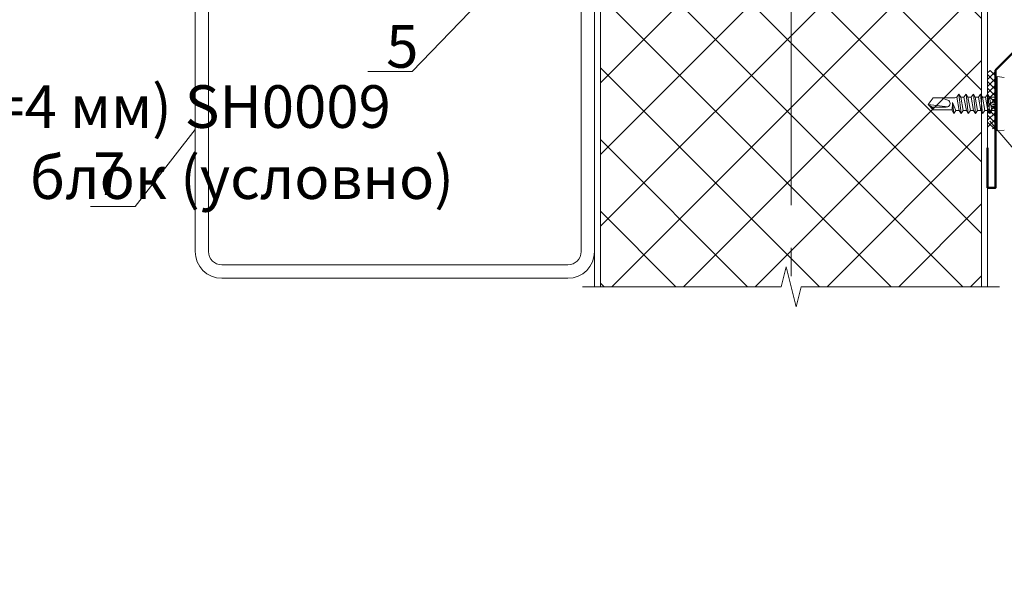
# Model space of a CAD drawing. Units: millimetres. Extents: x 69858 to 140937, y 40020 to 89318.
# Drawn here: x 70387 to 70456, y 40411 to 40451 of the extents above; entities that cross this region are included whole.
import ezdxf

# ---------------------------------------------------------------- set-up
doc = ezdxf.new("R2010")
doc.units = ezdxf.units.MM
doc.linetypes.add('GOST2.303 6', pattern=[12, 8, -1.5, 1, -1.5])
doc.layers.get('0').update_dxf_attribs({"lineweight": 20})
for name, color, linetype, lineweight in [('Крепеж', 7, 'Continuous', 5), ('Нащельники', 3, 'Continuous', 50), ('Размеры и выноски', 7, 'Continuous', 9), ('Текст', 7, 'Continuous', 20), ('Штриховка', 7, 'Continuous', 5)]:
    doc.layers.add(name, color=color, linetype=linetype, lineweight=lineweight)
doc.styles.add('GOST type A', font='GOST 2.304-81 type A.ttf')

msp = doc.modelspace()

# ---------------------------------------------------------------- hatches: boundary and pattern name
at = {"layer": 'Штриховка'}
h = msp.add_hatch(dxfattribs=at)
h.set_pattern_fill('ANSI37', color=256, scale=1.125, angle=-90, style=2)
h.set_pattern_definition([(315, (47891.4193, 32660.1408), (2.52569703, 2.52569703), []), (45, (47891.4193, 32660.1408), (-2.52569703, 2.52569703), [])])
edge = h.paths.add_edge_path()
edge.add_line((70429.2050945, 40457.0429107), (70429.2011992, 40455.1702481))
edge.add_arc((70427.9977637, 40455.2724052), 1.2077637, 262.799448019, 355.147912284, ccw=False)
edge.add_arc((70427.8287044, 40453.9346567), 0.140625, 82.779560773, 180.000002091)
edge.add_line((70427.6880794, 40453.9346567), (70427.6880794, 40431.9833099))
edge.add_line((70427.6880794, 40431.9833099), (70440.4008044, 40431.9833099))
edge.add_line((70440.4008044, 40431.9833099), (70440.7523669, 40433.3895599))
edge.add_line((70440.7523669, 40433.3895599), (70441.1039294, 40431.9833099))
edge.add_line((70441.1039294, 40431.9833099), (70441.1039294, 40457.464786))
edge.add_line((70441.1039294, 40457.464786), (70432.9088416, 40457.4647857))
edge.add_line((70432.9088416, 40457.4647857), (70432.9091749, 40457.0429108))
edge.add_line((70432.9091749, 40457.0429108), (70429.2050945, 40457.0429107))
edge = h.paths.add_edge_path()
edge.add_line((70454.5197794, 40431.9833099), (70454.5197794, 40453.9346567))
edge.add_arc((70454.3791544, 40453.9346567), 0.140625, 360, 497.035673998)
edge.add_line((70454.2762481, 40454.0304987), (70454.6042757, 40454.486517))
edge.add_line((70454.6042757, 40454.486517), (70454.2113619, 40454.0646422))
edge.add_arc((70454.2100952, 40455.2724052), 1.2077637, 185.160206235, 270.060092536, ccw=False)
edge.add_line((70453.0072265, 40455.1637779), (70453.002332, 40457.4507373))
edge.add_line((70453.002332, 40457.4507373), (70441.1039294, 40457.464786))
edge.add_line((70441.1039294, 40457.464786), (70441.1039294, 40431.9833099))
edge.add_line((70441.1039294, 40431.9833099), (70441.4554919, 40430.5770599))
edge.add_line((70441.4554919, 40430.5770599), (70441.8070544, 40431.9833099))
edge.add_line((70441.8070544, 40431.9833099), (70454.5197794, 40431.9833099))
at = {"layer": 'Штриховка', "lineweight": 5}
h = msp.add_hatch(dxfattribs=at)
h.set_pattern_fill('_USER', color=0, scale=0.3375, angle=225, style=0, double=1, pattern_type=0)
h.set_pattern_definition([(225, (82521.42683, 43986.6073), (0.238648539, -0.238648539), []), (315, (82521.42683, 43986.6073), (0.238648539, 0.238648539), [])])
h.paths.add_polyline_path([(70455.5041544, 40447.2156004), (70454.9416544, 40447.2102681), (70454.9416544, 40443.0942282), (70455.5041544, 40443.0897491)])

# ---------------------------------------------------------------- linework, layer by layer
at = {"linetype": 'GOST2.303 6', "lineweight": 9, "ltscale": 2}
msp.add_line((70441.1039294, 40501.715543), (70441.1039294, 40430.8425602), dxfattribs=at)
at = {"linetype": 'Continuous', "lineweight": 20, "ltscale": 2}
for p, q in [((70399.1524544, 40458.8194925), (70399.1524544, 40434.4542425)), ((70400.0895794, 40458.8194925), (70400.0895794, 40434.4542425)), ((70426.3290794, 40434.4542425), (70426.3290794, 40458.8194925)), ((70427.2662044, 40434.4542425), (70427.2662044, 40458.8194925)), ((70401.0267044, 40433.5171175), (70425.3919544, 40433.5171175)), ((70401.0267044, 40432.5799925), (70425.3919544, 40432.5799925))]:
    msp.add_line(p, q, dxfattribs=at)
for p, q in [((70454.9416544, 40454.1493545), (70454.9416544, 40431.9833099)), ((70427.6880794, 40453.9346567), (70427.6880794, 40431.9833099)), ((70454.5197794, 40453.9346567), (70454.5197794, 40431.9833099))]:
    msp.add_line(p, q)
msp.add_lwpolyline([(70427.2662044, 40454.139098), (70427.2662044, 40431.9833099)])
at = {"linetype": 'Continuous', "lineweight": 9}
for points in [[(70440.7523669, 40433.3895599), (70440.4008044, 40431.9833099)], [(70441.4554919, 40430.5770599), (70440.7523669, 40433.3895599)], [(70427.2661763, 40431.9833099), (70426.4224263, 40431.9833099)], [(70440.4008044, 40431.9833099), (70427.2661763, 40431.9833099)], [(70441.8070544, 40431.9833099), (70441.4554919, 40430.5770599)], [(70454.9416826, 40431.9833099), (70441.8070544, 40431.9833099)], [(70454.9416826, 40431.9833099), (70455.7854326, 40431.9833099)]]:
    msp.add_lwpolyline(points, dxfattribs=at)
at = {"linetype": 'Continuous', "lineweight": 20, "ltscale": 2}
for centre, radius, start, end in [((70401.0267044, 40434.4542425), 1.87425, 180, 270), ((70401.0267044, 40434.4542425), 0.937125, 180, 270), ((70425.3919544, 40434.4542425), 0.937125, 270, 0), ((70425.3919544, 40434.4542425), 1.87425, 270, 0)]:
    msp.add_arc(centre, radius, start, end, dxfattribs=at)
at = {"layer": 'Крепеж', "linetype": 'Continuous'}
for p, q in [((70455.6093759, 40442.9477528), (70455.6094171, 40446.7727572)), ((70456.1178615, 40446.7165072), (70455.609415, 40446.7727572)), ((70451.1135655, 40445.2821322), (70450.7479405, 40444.8180697)), ((70451.1135655, 40445.2821322), (70452.6266736, 40445.2821322)), ((70452.2104405, 40445.0852572), (70451.6760655, 40445.2821322)), ((70452.925619, 40445.5352572), (70452.7729405, 40445.3243197)), ((70452.9416905, 40444.3961947), (70452.7729405, 40445.3243197)), ((70453.0541905, 40445.3243197), (70452.925619, 40445.5352572)), ((70452.925619, 40445.5352572), (70453.0702619, 40444.1852572)), ((70453.0541905, 40445.3243197), (70453.2791905, 40445.3243197)), ((70453.2229405, 40444.3961947), (70453.0541905, 40445.3243197)), ((70453.431869, 40445.5352572), (70453.2791905, 40445.3243197)), ((70453.4479405, 40444.3961947), (70453.2791905, 40445.3243197)), ((70453.5604405, 40445.3243197), (70453.431869, 40445.5352572)), ((70453.431869, 40445.5352572), (70453.5765119, 40444.1852572)), ((70453.5604405, 40445.3243197), (70453.7854405, 40445.3243197)), ((70453.7291905, 40444.3961947), (70453.5604405, 40445.3243197)), ((70453.938119, 40445.5352572), (70453.7854405, 40445.3243197)), ((70453.9541905, 40444.3961947), (70453.7854405, 40445.3243197)), ((70453.938119, 40445.5352572), (70454.0827619, 40444.1852572)), ((70454.0666905, 40445.3243197), (70453.938119, 40445.5352572)), ((70454.0666905, 40445.3243197), (70454.2916905, 40445.3243197)), ((70454.2354405, 40444.3961947), (70454.0666905, 40445.3243197)), ((70454.444369, 40445.5352572), (70454.2916905, 40445.3243197)), ((70454.4604405, 40444.3961947), (70454.2916905, 40445.3243197)), ((70454.444369, 40445.5352572), (70454.5890119, 40444.1852572)), ((70454.5729405, 40445.3243197), (70454.444369, 40445.5352572)), ((70454.5729405, 40445.3243197), (70454.7979405, 40445.3243197)), ((70454.7416905, 40444.3961947), (70454.5729405, 40445.3243197)), ((70454.950619, 40445.5352572), (70454.7979405, 40445.3243197)), ((70454.9666905, 40444.3961947), (70454.7979405, 40445.3243197)), ((70454.950619, 40445.5352572), (70455.0952619, 40444.1852572)), ((70455.0791905, 40445.3243197), (70454.950619, 40445.5352572)), ((70455.2479405, 40444.3961947), (70455.0791905, 40445.3243197)), ((70455.0791905, 40445.3243197), (70455.6094015, 40445.3243197)), ((70450.7479405, 40444.8180697), (70451.1135655, 40444.4383822)), ((70451.0450414, 40444.6211947), (70450.7479405, 40444.8180697)), ((70450.7479405, 40444.8180697), (70452.1448896, 40444.6477146)), ((70451.1135655, 40444.4383822), (70451.0450414, 40444.6211947)), ((70451.0450414, 40444.6211947), (70452.0298447, 40444.6211947)), ((70451.1135655, 40444.4383822), (70452.3850514, 40444.4383822)), ((70452.4810152, 40444.9598931), (70452.4354405, 40444.3961947)), ((70452.5640119, 40444.1852572), (70452.4354405, 40444.3961947)), ((70452.4810152, 40444.9598931), (70452.5640119, 40444.1852572)), ((70452.7166905, 40444.3961947), (70452.4810152, 40444.9598931)), ((70452.7166905, 40444.3961947), (70452.5640119, 40444.1852572)), ((70452.7166905, 40444.3961947), (70452.9416905, 40444.3961947)), ((70453.0702619, 40444.1852572), (70452.9416905, 40444.3961947)), ((70453.2229405, 40444.3961947), (70453.0702619, 40444.1852572)), ((70453.2229405, 40444.3961947), (70453.4479405, 40444.3961947)), ((70453.5765119, 40444.1852572), (70453.4479405, 40444.3961947)), ((70453.7291905, 40444.3961947), (70453.5765119, 40444.1852572)), ((70453.7291905, 40444.3961947), (70453.9541905, 40444.3961947)), ((70454.0827619, 40444.1852572), (70453.9541905, 40444.3961947)), ((70454.2354405, 40444.3961947), (70454.0827619, 40444.1852572)), ((70454.2354405, 40444.3961947), (70454.4604405, 40444.3961947)), ((70454.5890119, 40444.1852572), (70454.4604405, 40444.3961947)), ((70454.7416905, 40444.3961947), (70454.5890119, 40444.1852572)), ((70454.7416905, 40444.3961947), (70454.9666905, 40444.3961947)), ((70455.0952619, 40444.1852572), (70454.9666905, 40444.3961947)), ((70455.2479405, 40444.3961947), (70455.0952619, 40444.1852572)), ((70455.2479405, 40444.3961947), (70455.6093915, 40444.3961947)), ((70456.1178615, 40443.0040072), (70455.6093759, 40442.9477528))]:
    msp.add_line(p, q, dxfattribs=at)
at = {"layer": 'Крепеж'}
for p, q in [((70455.2760655, 40445.1696322), (70455.6093998, 40445.1696322)), ((70455.2760655, 40445.0571322), (70455.6093986, 40445.0571322)), ((70455.2760655, 40444.9165072), (70455.6093971, 40444.9165072)), ((70455.2760655, 40444.8040072), (70455.6093959, 40444.8040072)), ((70455.2760655, 40444.6915072), (70455.6093947, 40444.6915072)), ((70455.2760655, 40444.5508822), (70455.6093932, 40444.5508822))]:
    msp.add_line(p, q, dxfattribs=at)
at = {"layer": 'Крепеж', "linetype": 'Continuous'}
msp.add_arc((70452.0287363, 40444.8887978), 0.2676054, 269.762690337, 47.234441016, dxfattribs=at)
at = {"layer": 'Крепеж'}
for centre, radius, start, end in [((70452.6355995, 40445.5258378), 0.243869, 267.902450496, 304.275670247), ((70452.3764333, 40444.3768566), 0.0621262, 18.213347189, 82.02619573)]:
    msp.add_arc(centre, radius, start, end, dxfattribs=at)
at = {"layer": 'Нащельники'}
msp.add_lwpolyline([(70454.9416544, 40441.7580569), (70454.9416544, 40438.9455569), (70455.5041544, 40438.9455569), (70455.5041544, 40447.2198611), (70460.3024951, 40452.0182018), (70460.3024951, 40459.6119518), (70451.3106148, 40466.4052572)], dxfattribs=at)
at = {"layer": 'Размеры и выноски'}
for points in [[(70427.872148, 40461.0785357), (70414.4288119, 40447.1301079)], [(70414.4288119, 40447.1301079), (70411.3023546, 40447.1301079)], [(70399.1524544, 40443.0415064), (70394.9193284, 40437.6221837)], [(70455.0916141, 40443.624007), (70463.3891565, 40433.9769831)], [(70394.9193284, 40437.6221837), (70391.7928711, 40437.6221837)]]:
    msp.add_lwpolyline(points, dxfattribs=at)

# ---------------------------------------------------------------- texts
at = {"layer": 'Размеры и выноски', "char_height": 3, "width": 1.798543854, "attachment_point": 1, "style": 'GOST type A'}
for s, insert in [('5', (70412.599921, 40450.3979567)), ('7', (70391.979709, 40441.4302195))]:
    msp.add_mtext(s, dxfattribs=dict(at, insert=insert))
at = {"layer": 'Текст', "insert": (70324.7539679, 40476.167196), "char_height": 3, "attachment_point": 1, "style": 'GOST type A'}
msp.add_mtext_dynamic_manual_height_columns('Элементы здания:\\P\\P\\pi3;1. Стеновая панель\\P2. Нащельник по проекту\\P3. Нащельник F0012/...\\P4. Нащельник F0017\\P\\pi0,l3;5. Монтажная пластина (t=4 мм) SH0009\\P6. Оконный алюминиевый блок (условно)\\P7. Стеновой прогон\\P\\pl0;\\PМетизы:\\P\\P\\pi3;8. Саморез FE0037\\P\\pi0;  9. Саморез FE0030\\P{\\W0.9; 10}. Саморез FE0031\\P 11. Саморез FE0034\\P\\PМатериалы:\\P\\P{\\W0.9; 12}. Двусторонняя герметизирующая уплотнител.лента{\\W0.9; AE001}9\\P{\\W0.9; 13}. Монтажная пена AE0002 \\P{\\W0.9; 14}. Лента герметизирующая для наружного уплотнения (по периметру) AE0006\\P{\\W0.9; 15}. Лента герметизирующая для внутреннего уплотнения (по периметру) AE0007\\P{\\W0.9; 16}. Рихтовочные подкладки SH0014\\P{\\W0.9; 17}. Минеральная вата DoorHan "Акустик" AE0100\\P 18. Герметик для наружных работ AE0001', width=164.314406032, gutter_width=25, heights=[0], dxfattribs=at)

doc.saveas('drawing.dxf')
